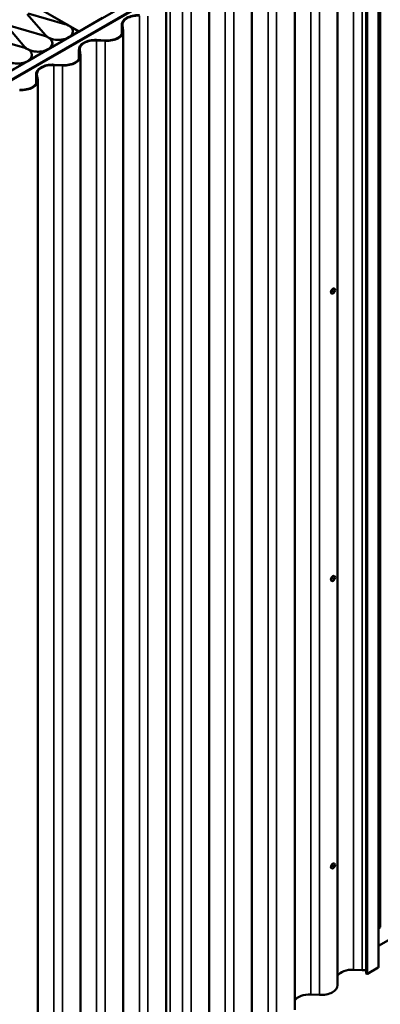
# Model space of a CAD drawing. Units: inches. Extents: x 0.6 to 33.4, y 0.6 to 21.4.
# Drawn here: x 27.3 to 29, y 13.4 to 17.9 of the extents above; entities that cross this region are included whole.
import ezdxf

# ---------------------------------------------------------------- set-up
doc = ezdxf.new("R2010")
doc.units = ezdxf.units.IN
doc.header["$LTSCALE"] = 2
doc.header["$MEASUREMENT"] = 0
doc.layers.add('Visible (ANSI)', color=7, linetype='Continuous', lineweight=50)
doc.layers.add('Visible Narrow (ANSI)', color=7, linetype='Continuous', lineweight=35)

msp = doc.modelspace()

# ---------------------------------------------------------------- linework, layer by layer
at = {"layer": 'Visible (ANSI)'}
for p, q in [((24.57629, 16.08694), (28.81893, 18.53643)), ((28.85429, 18.51602), (24.61165, 16.06653)), ((28.85344, 18.51471), (24.61306, 16.06653)), ((24.61533, 16.06522), (28.8557, 18.51341)), ((28.95003, 18.48622), (28.95003, 13.75054)), ((28.9425, 18.46829), (28.9425, 13.56931)), ((28.88611, 18.43911), (28.88611, 13.54013)), ((28.75577, 18.38551), (28.75577, 13.48653)), ((28.56132, 18.27324), (28.56132, 13.37426)), ((28.36686, 18.16098), (28.36686, 13.262)), ((28.17241, 18.04871), (28.17241, 13.14973)), ((27.3326, 17.96488), (27.53091, 17.85039)), ((27.58079, 17.8224), (27.3333, 17.96529)), ((27.51639, 17.85608), (27.34975, 17.90409)), ((27.97647, 17.93558), (27.97647, 13.0366)), ((27.42811, 17.80511), (27.34495, 17.90132)), ((27.34495, 17.90124), (27.42811, 17.80503)), ((27.68686, 17.88364), (27.58079, 17.8224)), ((27.33503, 17.75137), (27.25187, 17.84758)), ((27.25187, 17.8475), (27.33503, 17.75129)), ((27.42331, 17.80234), (27.25667, 17.85035)), ((27.58008, 17.82191), (27.53354, 17.79504)), ((27.53703, 17.84677), (27.58008, 17.82191)), ((27.55282, 17.82191), (27.55282, 17.82208)), ((27.58008, 17.82118), (27.58008, 17.82191)), ((27.58079, 17.82159), (27.58079, 17.8224)), ((27.77486, 17.80966), (27.77486, 17.85323)), ((27.77854, 17.82695), (27.77513, 17.84952)), ((27.77832, 17.84968), (27.78173, 17.82711)), ((27.78201, 17.82331), (27.78201, 12.92433)), ((27.33023, 17.7486), (27.16358, 17.79661)), ((27.53354, 17.79504), (27.44046, 17.7413)), ((27.69964, 17.77972), (27.66055, 17.78168)), ((27.66082, 17.78352), (27.69991, 17.78156)), ((27.44046, 17.7413), (27.34738, 17.68756)), ((27.45974, 17.76817), (27.45974, 17.76834)), ((27.5804, 17.69739), (27.5804, 17.74096)), ((27.58409, 17.71468), (27.58068, 17.73725)), ((27.58387, 17.73741), (27.58727, 17.71484)), ((27.34738, 17.68756), (27.2543, 17.63382)), ((27.36666, 17.71443), (27.36666, 17.7146)), ((27.58756, 17.71105), (27.58756, 12.81207)), ((27.50518, 17.66745), (27.46609, 17.66941)), ((27.46637, 17.67125), (27.50546, 17.66929)), ((27.38595, 17.58512), (27.38595, 17.62869)), ((27.38963, 17.60241), (27.38623, 17.62498)), ((27.38941, 17.62514), (27.39282, 17.60258)), ((27.39311, 17.59878), (27.39311, 12.6998)), ((28.74158, 16.65266), (28.74087, 16.65307)), ((28.72908, 16.63101), (28.72837, 16.63142)), ((28.9425, 13.66535), (33.02403, 16.02183)), ((28.72908, 15.32462), (28.72837, 15.32503)), ((28.74158, 15.34627), (28.74087, 15.34668)), ((28.72908, 14.01823), (28.72837, 14.01863)), ((28.74158, 14.03988), (28.74087, 14.04028)), ((28.9425, 13.74619), (28.95003, 13.75054)), ((28.94062, 13.5667), (28.89211, 13.53869)), ((28.86785, 13.5552), (28.82876, 13.55717)), ((28.67339, 13.44293), (28.6343, 13.4449))]:
    msp.add_line(p, q, dxfattribs=at)
for centre, major_axis, start_param, end_param in [((27.84886, 17.85323), (-0.074, 0), 4.6254879, 6.3700864), ((27.84886, 17.85323), (-0.0708, 0), 4.6254879, 6.3700864), ((27.487, 17.82208), (0.06582, 0), 3.9269908, 7.3911022), ((27.487, 17.82191), (0.06582, 0), 5.4977871, 6.2831853), ((27.70621, 17.82331), (0.0758, 0), 4.6254879, 6.3700864), ((27.70621, 17.82331), (0.0726, 0), 4.6254879, 6.3700864), ((27.39392, 17.76834), (0.06582, 0), 3.9269908, 7.0685835), ((27.39392, 17.76834), (0.06582, 0), 0.7853982, 1.1079169), ((27.487, 17.82208), (-0.06582, 0), 0.4628794, 0.7853982), ((27.487, 17.822), (0.06582, 0), 3.6044721, 3.8872568), ((27.487, 17.82191), (0.06582, 0), 3.9805793, 5.4977871), ((27.6544, 17.74096), (-0.074, 0), 4.6254879, 6.3700864), ((27.6544, 17.74096), (-0.0708, 0), 4.6254879, 6.3700864), ((27.30084, 17.7146), (0.06582, 0), 3.9269908, 7.0685835), ((27.30084, 17.7146), (0.06582, 0), 0.7853982, 1.1079169), ((27.39392, 17.76834), (-0.06582, 0), 0.4628794, 0.7853982), ((27.39392, 17.76826), (0.06582, 0), 3.6044721, 3.8872568), ((27.39392, 17.76817), (0.06582, 0), 3.9805793, 5.4977871), ((27.39392, 17.76817), (0.06582, 0), 5.4977871, 6.2831853), ((27.30084, 17.71443), (0.06582, 0), 3.9805793, 5.4977871), ((27.30084, 17.71443), (0.06582, 0), 5.4977871, 6.2831853), ((27.51176, 17.71105), (0.0758, 0), 4.6254879, 6.3700864), ((27.51176, 17.71105), (0.0726, 0), 4.6254879, 6.3700864), ((27.45995, 17.62869), (-0.074, 0), 4.6254879, 6.3700864), ((27.45995, 17.62869), (-0.0708, 0), 4.6254879, 6.3700864), ((27.31731, 17.59878), (0.0758, 0), 4.6254879, 6.3700864), ((27.31731, 17.59878), (0.0726, 0), 4.6254879, 6.3700864), ((28.73462, 16.64225), (-0.00625, -0.01083), 3.1415927, 6.2831853), ((28.73462, 15.33585), (-0.00625, -0.01083), 3.1415927, 6.2831853), ((28.73462, 14.02946), (-0.00625, -0.01083), 3.1415927, 6.2831853), ((28.9361, 13.56931), (0.0064, 0), 5.4977871, 6.2831853), ((28.82261, 13.51645), (-0.0708, 0), 4.6254879, 5.9472015), ((28.87442, 13.5988), (-0.0758, 0), 1.4838952, 1.725511), ((28.88963, 13.54013), (-0.00352, 0), 0, 2.3561945), ((28.67997, 13.48653), (0.0758, 0), 4.6254879, 6.2831853), ((28.62816, 13.40418), (-0.0708, 0), 4.6254879, 5.9472015)]:
    msp.add_ellipse(centre, major_axis=major_axis, ratio=0.5773503, start_param=start_param, end_param=end_param, dxfattribs=at)
for centre in [(28.73533, 16.64184), (28.73533, 15.33544), (28.73533, 14.02905)]:
    msp.add_ellipse(centre, major_axis=(0.00625, 0.01083), ratio=0.5773503, dxfattribs=at)
at = {"layer": 'Visible Narrow (ANSI)'}
for p, q in [((28.82876, 13.55717), (28.82876, 18.45615)), ((28.86785, 13.5552), (28.86785, 18.45418)), ((28.94062, 13.5667), (28.94062, 18.46568)), ((28.89211, 13.53869), (28.89211, 18.43767)), ((28.6343, 13.4449), (28.6343, 18.34388)), ((28.67339, 13.44293), (28.67339, 18.34191)), ((28.43985, 13.33263), (28.43985, 18.23161)), ((28.47894, 13.33067), (28.47894, 18.22965)), ((28.24539, 13.22036), (28.24539, 18.11934)), ((28.28448, 13.2184), (28.28448, 18.11738)), ((27.99473, 13.09628), (27.99473, 17.99526)), ((28.05094, 13.1081), (28.05094, 18.00708)), ((28.09003, 13.10613), (28.09003, 18.00511)), ((27.855, 12.99497), (27.855, 17.89395)), ((27.89409, 12.993), (27.89409, 17.89198)), ((27.77513, 17.84952), (27.77513, 17.81014)), ((27.77854, 17.82695), (27.77854, 17.81968)), ((27.42811, 17.80503), (27.42811, 17.80511)), ((27.66055, 12.8827), (27.66055, 17.78168)), ((27.69964, 12.88074), (27.69964, 17.77972)), ((27.33503, 17.75129), (27.33503, 17.75137)), ((27.58068, 17.73725), (27.58068, 17.69787)), ((27.58409, 17.71468), (27.58409, 17.70741)), ((27.46609, 12.77043), (27.46609, 17.66941)), ((27.50518, 12.76847), (27.50518, 17.66745)), ((27.38623, 17.62498), (27.38623, 17.5856)), ((27.38963, 17.60241), (27.38963, 17.59514))]:
    msp.add_line(p, q, dxfattribs=at)
for centre in [(28.73618, 16.64135), (28.73618, 15.33495), (28.73618, 14.02856)]:
    msp.add_ellipse(centre, major_axis=(0.00125, 0.00217), ratio=0.5773503, dxfattribs=at)

doc.saveas('drawing.dxf')
